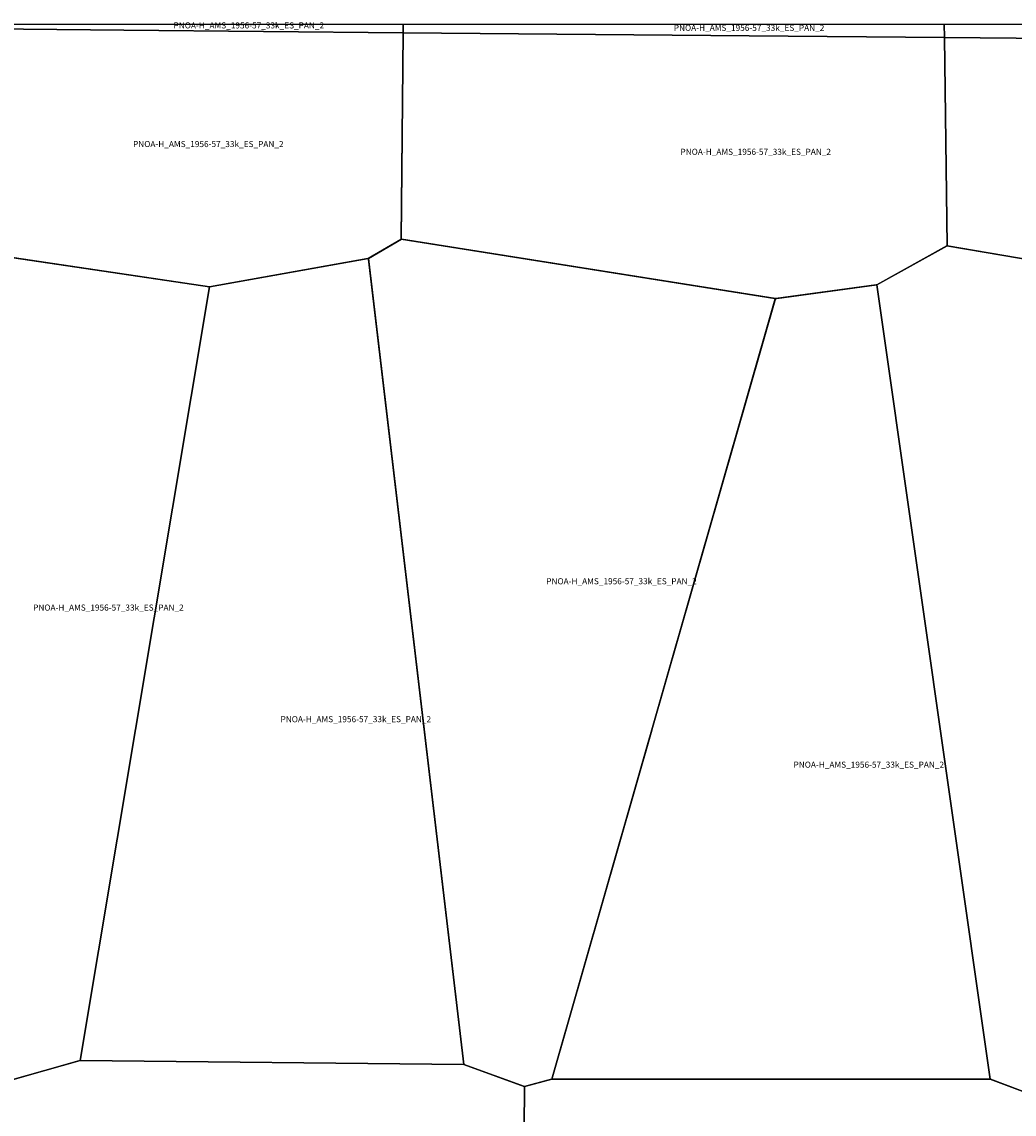
# Model space of a CAD drawing. Extents: x 428892 to 457335, y 4612899 to 4631661.
# Drawn here: x 431970 to 437462, y 4625596 to 4631637 of the extents above; entities that cross this region are included whole.
import ezdxf

# ---------------------------------------------------------------- set-up
doc = ezdxf.new("R2010")
doc.units = 0

# ---------------------------------------------------------------- blocks, each defined once
blk = doc.blocks.new('FEATURE')
at = {"layer": 'FeatureAttribs'}
blk.add_attdef('NAME', (0, 0), '', height=1, dxfattribs=at)

msp = doc.modelspace()

# ---------------------------------------------------------------- linework, layer by layer
at = {"layer": 'Unknown_Area_Type'}
for points in [[(434080.89, 4631576.496), (434070, 4630436.5), (434069.5, 4630433.5), (434068, 4630432.5), (433887, 4630327.5), (433008, 4630171), (431244.5, 4630433.5), (431030.5, 4630529), (431050.634, 4631605.143), (432535.127, 4631590.742), (434080.89, 4631576.496)], [(434080.89, 4631576.496), (432535.127, 4631590.742), (431050.634, 4631605.143), (431030.5, 4630529), (431244.5, 4630433.5), (433008, 4630171), (433887, 4630327.5), (434068, 4630432.5), (434069.5, 4630433.5), (434070, 4630436.5), (434080.89, 4631576.496)], [(434081.347, 4631624.325), (434080.89, 4631576.496), (432535.127, 4631590.742), (431050.634, 4631605.143), (431050.993, 4631624.325), (434081.347, 4631624.325)], [(437075.945, 4631549.417), (437090.5, 4630397.5), (436702, 4630182), (436147.5, 4630106.5), (436138, 4630106), (434069.5, 4630434), (434080.543, 4631576.499), (435994.888, 4631558.856), (437075.945, 4631549.417)], [(437075.945, 4631549.417), (435994.888, 4631558.856), (434080.543, 4631576.499), (434069.5, 4630434), (436138, 4630106), (436147.5, 4630106.5), (436702, 4630182), (437090.5, 4630397.5), (437075.945, 4631549.417)], [(437074.999, 4631624.325), (437075.945, 4631549.417), (435994.888, 4631558.856), (434080.543, 4631576.499), (434081.005, 4631624.325), (437074.999, 4631624.325)], [(440053.618, 4631624.325), (440055.553, 4631523.694), (439454.645, 4631528.649), (437075.947, 4631549.417), (437075.001, 4631624.325), (440053.618, 4631624.325)], [(440055.553, 4631523.694), (440077.5, 4630382), (439576, 4630119.5), (439569.5, 4630116.5), (439102.5, 4630055.5), (437090.5, 4630397.5), (437075.947, 4631549.417), (439454.645, 4631528.649), (440055.553, 4631523.694)], [(440055.553, 4631523.694), (439454.645, 4631528.649), (437075.947, 4631549.417), (437090.5, 4630397.5), (439102.5, 4630055.5), (439569.5, 4630116.5), (439576, 4630119.5), (440077.5, 4630382), (440055.553, 4631523.694)], [(431762, 4630356.5), (433008, 4630171.5), (432292.5, 4625891.5), (431902.5, 4625781.5), (431562, 4625893), (431548.5, 4625897.5), (431548, 4625899), (431243.5, 4630429), (431243.5, 4630434), (431244.5, 4630434), (431758.5, 4630357), (431762, 4630356.5)], [(431762, 4630356.5), (431758.5, 4630357), (431244.5, 4630434), (431243.5, 4630434), (431243.5, 4630429), (431548, 4625899), (431548.5, 4625897.5), (431562, 4625893), (431902.5, 4625781.5), (432292.5, 4625891.5), (433008, 4630171.5), (431762, 4630356.5)], [(435457, 4627720), (434904, 4625789), (434759.5, 4625750), (434750.5, 4625748.5), (434416.5, 4625869.5), (433889, 4630324), (433889, 4630328.5), (434070.5, 4630434), (436140.5, 4630106), (435457, 4627721), (435457, 4627720)], [(435457, 4627720), (435457, 4627721), (436140.5, 4630106), (434070.5, 4630434), (433889, 4630328.5), (433889, 4630324), (434416.5, 4625869.5), (434750.5, 4625748.5), (434759.5, 4625750), (434904, 4625789), (435457, 4627720)], [(437906, 4630259), (439091, 4630058), (439104.5, 4630055.5), (439104.5, 4630053.5), (437874.5, 4625766.5), (437595, 4625689), (437329, 4625789), (436702.5, 4630182.5), (437090, 4630397.5), (437904.5, 4630259), (437906, 4630259)], [(437906, 4630259), (437904.5, 4630259), (437090, 4630397.5), (436702.5, 4630182.5), (437329, 4625789), (437595, 4625689), (437874.5, 4625766.5), (439104.5, 4630053.5), (439104.5, 4630055.5), (439091, 4630058), (437906, 4630259)], [(433887, 4630328), (433889, 4630328), (433891, 4630311.5), (434416.5, 4625870), (432292.5, 4625892), (433008, 4630171), (433884.5, 4630327.5), (433887, 4630328)], [(433887, 4630328), (433884.5, 4630327.5), (433008, 4630171), (432292.5, 4625892), (434416.5, 4625870), (433891, 4630311.5), (433889, 4630328), (433887, 4630328)], [(436702, 4630182.5), (437329, 4625789), (434904, 4625789), (436140, 4630105), (436143.5, 4630106.5), (436698.5, 4630182), (436702, 4630182.5)], [(436702, 4630182.5), (436698.5, 4630182), (436143.5, 4630106.5), (436140, 4630105), (434904, 4625789), (437329, 4625789), (436702, 4630182.5)], [(431903, 4625781.5), (432290.5, 4625891.5), (432292.5, 4625892), (434416.5, 4625870), (434752, 4625748.5), (434716, 4621343), (432291.5, 4621154.5), (431898, 4621358), (431903, 4625781.5)], [(431903, 4625781.5), (431898, 4621358), (432291.5, 4621154.5), (434716, 4621343), (434752, 4625748.5), (434416.5, 4625870), (432292.5, 4625892), (432290.5, 4625891.5), (431903, 4625781.5)], [(434752, 4625748.5), (434901, 4625788.5), (434903, 4625789), (437330, 4625789), (437594.5, 4625689), (437649, 4621357.5), (437648.5, 4621320), (435223, 4621085), (434716, 4621343), (434752, 4625748.5)], [(434752, 4625748.5), (434716, 4621343), (435223, 4621085), (437648.5, 4621320), (437649, 4621357.5), (437594.5, 4625689), (437330, 4625789), (434903, 4625789), (434901, 4625788.5), (434752, 4625748.5)]]:
    msp.add_lwpolyline(points, close=True, dxfattribs=at)

# ---------------------------------------------------------------- block references
at = {"layer": 'FeatureAttribs'}
ref = msp.add_blockref('FEATURE', (432809.815, 4631600.41), dxfattribs=at)
ref.add_attrib('NAME', 'PNOA-H_AMS_1956-57_33k_ES_PAN_2', (432809.815, 4631600.41), dxfattribs={"height": 33.56975})
ref = msp.add_blockref('FEATURE', (435578.057, 4631586.871), dxfattribs=at)
ref.add_attrib('NAME', 'PNOA-H_AMS_1956-57_33k_ES_PAN_2', (435578.057, 4631586.871), dxfattribs={"height": 33.56975})
ref = msp.add_blockref('FEATURE', (432585.375, 4630944.201), dxfattribs=at)
ref.add_attrib('NAME', 'PNOA-H_AMS_1956-57_33k_ES_PAN_2', (432585.375, 4630944.201), dxfattribs={"height": 33.56975})
ref = msp.add_blockref('FEATURE', (432585.375, 4630944.201), dxfattribs=at)
ref.add_attrib('NAME', 'PNOA-H_AMS_1956-57_33k_ES_PAN_2', (432585.375, 4630944.201), dxfattribs={"height": 33.56975})
ref = msp.add_blockref('FEATURE', (435614.905, 4630901.312), dxfattribs=at)
ref.add_attrib('NAME', 'PNOA-H_AMS_1956-57_33k_ES_PAN_2', (435614.905, 4630901.312), dxfattribs={"height": 33.56975})
ref = msp.add_blockref('FEATURE', (435614.905, 4630901.312), dxfattribs=at)
ref.add_attrib('NAME', 'PNOA-H_AMS_1956-57_33k_ES_PAN_2', (435614.905, 4630901.312), dxfattribs={"height": 33.56975})
ref = msp.add_blockref('FEATURE', (434872.178, 4628526.217), dxfattribs=at)
ref.add_attrib('NAME', 'PNOA-H_AMS_1956-57_33k_ES_PAN_2', (434872.178, 4628526.217), dxfattribs={"height": 33.56975})
ref = msp.add_blockref('FEATURE', (434872.178, 4628526.217), dxfattribs=at)
ref.add_attrib('NAME', 'PNOA-H_AMS_1956-57_33k_ES_PAN_2', (434872.178, 4628526.217), dxfattribs={"height": 33.56975})
ref = msp.add_blockref('FEATURE', (432032.573, 4628380.58), dxfattribs=at)
ref.add_attrib('NAME', 'PNOA-H_AMS_1956-57_33k_ES_PAN_2', (432032.573, 4628380.58), dxfattribs={"height": 33.56975})
ref = msp.add_blockref('FEATURE', (432032.573, 4628380.58), dxfattribs=at)
ref.add_attrib('NAME', 'PNOA-H_AMS_1956-57_33k_ES_PAN_2', (432032.573, 4628380.58), dxfattribs={"height": 33.56975})
ref = msp.add_blockref('FEATURE', (433401.745, 4627763.228), dxfattribs=at)
ref.add_attrib('NAME', 'PNOA-H_AMS_1956-57_33k_ES_PAN_2', (433401.745, 4627763.228), dxfattribs={"height": 33.56975})
ref = msp.add_blockref('FEATURE', (433401.745, 4627763.228), dxfattribs=at)
ref.add_attrib('NAME', 'PNOA-H_AMS_1956-57_33k_ES_PAN_2', (433401.745, 4627763.228), dxfattribs={"height": 33.56975})
ref = msp.add_blockref('FEATURE', (436240.554, 4627511.761), dxfattribs=at)
ref.add_attrib('NAME', 'PNOA-H_AMS_1956-57_33k_ES_PAN_2', (436240.554, 4627511.761), dxfattribs={"height": 33.56975})
ref = msp.add_blockref('FEATURE', (436240.554, 4627511.761), dxfattribs=at)
ref.add_attrib('NAME', 'PNOA-H_AMS_1956-57_33k_ES_PAN_2', (436240.554, 4627511.761), dxfattribs={"height": 33.56975})

doc.saveas('drawing.dxf')
